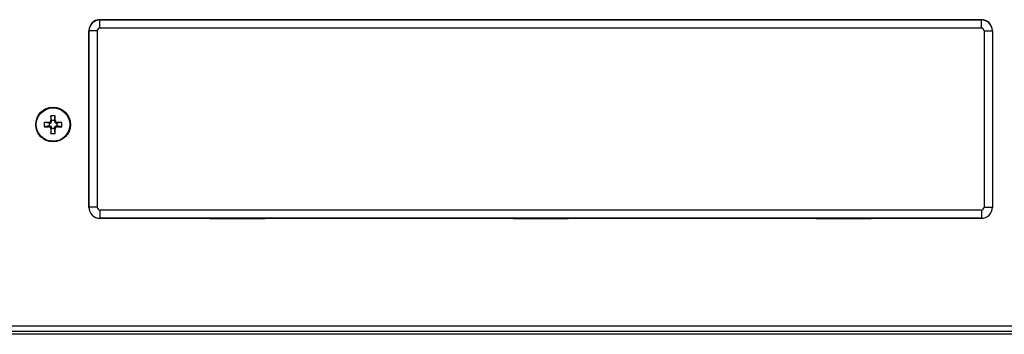
# Model space of a CAD drawing. Units: millimetres. Extents: x 0 to 139, y 241 to 479.
# Drawn here: x 40 to 58, y 382 to 388 of the extents above; entities that cross this region are included whole.
import ezdxf

# ---------------------------------------------------------------- set-up
doc = ezdxf.new("R2010")
doc.units = ezdxf.units.MM
doc.layers.add('GAIKEI', color=7, linetype='Continuous')

msp = doc.modelspace()

# ---------------------------------------------------------------- linework, layer by layer
at = {"layer": 'GAIKEI', "color": 1}
for p, q in [((41.83164837, 387.65270731), (43.83170526, 387.65270731)), ((41.83164837, 387.65270731), (41.83343679, 387.65091589)), ((57.83013144, 387.65091589), (41.83343679, 387.65091589)), ((41.83343679, 387.50093832), (41.83343679, 387.65091589)), ((43.83170526, 387.65270731), (43.83170526, 387.65218251)), ((43.83170526, 387.65218251), (44.8317184, 387.65218251)), ((44.8317184, 387.65270731), (49.33177754, 387.65270731)), ((44.8317184, 387.65270731), (44.8317184, 387.65218251)), ((49.33177754, 387.65270731), (49.33177754, 387.65218251)), ((49.33177754, 387.65218251), (50.33179069, 387.65218251)), ((50.33179069, 387.65270731), (54.83184983, 387.65270731)), ((50.33179069, 387.65270731), (50.33179069, 387.65218251)), ((54.83184983, 387.65270731), (54.83184983, 387.65218251)), ((54.83184983, 387.65218251), (55.83186298, 387.65218251)), ((55.83186298, 387.65270731), (57.83191986, 387.65270731)), ((55.83186298, 387.65270731), (55.83186298, 387.65218251)), ((57.83191986, 387.65270731), (57.83013144, 387.65091589)), ((57.83013144, 387.50093832), (57.83013144, 387.65091589)), ((41.63167634, 384.25263222), (41.63167634, 387.45273528)), ((41.63167634, 387.45273528), (41.63346476, 387.45094386)), ((41.63346476, 387.45094386), (41.63346476, 384.25442365)), ((41.78344833, 387.45094386), (41.63346476, 387.45094386)), ((41.78344833, 387.45094386), (41.78344833, 384.25442365)), ((57.83013144, 387.50093832), (41.83343679, 387.50093832)), ((57.8801199, 387.45094386), (58.03010347, 387.45094386)), ((57.8801199, 387.45094386), (57.8801199, 384.25442365)), ((58.03189189, 387.45273528), (58.03010347, 387.45094386)), ((58.03010347, 387.45094386), (58.03010347, 384.25442365)), ((58.03189189, 387.45273528), (58.03189189, 384.25263222)), ((40.95653927, 385.81765819), (40.94209828, 385.83209938)), ((40.95653927, 385.82388688), (40.94316029, 385.91219384)), ((40.95653927, 385.81765819), (40.95653927, 385.82388688)), ((41.00679633, 385.82388688), (40.95653927, 385.82388688)), ((41.00679633, 385.82388688), (41.0201753, 385.91219384)), ((41.02123732, 385.83209938), (41.00679633, 385.81765819)), ((41.00679633, 385.81765819), (41.00679633, 385.82388688)), ((40.91046326, 385.77781087), (40.8221565, 385.79119005)), ((40.91046326, 385.72755381), (40.8221565, 385.71417483)), ((40.91669494, 385.77781087), (40.90225395, 385.79224886)), ((40.90225395, 385.71311582), (40.91669494, 385.72755381)), ((40.91046326, 385.77781087), (40.91046326, 385.72755381)), ((40.91669494, 385.77781087), (40.91046326, 385.77781087)), ((40.91669494, 385.72755381), (40.91046326, 385.72755381)), ((40.94209828, 385.6732655), (40.95653927, 385.68770649)), ((40.94316029, 385.59317104), (40.95653927, 385.6814778)), ((40.95653927, 385.6814778), (40.95653927, 385.68770649)), ((41.00679633, 385.6814778), (40.95653927, 385.6814778)), ((41.00679633, 385.68770649), (41.02123732, 385.6732655)), ((41.00679633, 385.6814778), (41.00679633, 385.68770649)), ((41.0201753, 385.59317104), (41.00679633, 385.6814778)), ((41.06108164, 385.79224886), (41.04664065, 385.77781087)), ((41.05287233, 385.77781087), (41.04664065, 385.77781087)), ((41.05287233, 385.72755381), (41.04664065, 385.72755381)), ((41.04664065, 385.72755381), (41.06108164, 385.71311582)), ((41.14117909, 385.79119005), (41.05287233, 385.77781087)), ((41.05287233, 385.77781087), (41.05287233, 385.72755381)), ((41.14117909, 385.71417483), (41.05287233, 385.72755381)), ((41.63167634, 384.25263222), (41.63346476, 384.25442365)), ((41.78344833, 384.25442365), (41.63346476, 384.25442365)), ((57.8801199, 384.25442365), (58.03010347, 384.25442365)), ((58.03189189, 384.25263222), (58.03010347, 384.25442365)), ((41.83164837, 384.05266), (41.83343679, 384.05445142)), ((43.83170526, 384.05266), (41.83164837, 384.05266)), ((41.83343679, 384.20442899), (41.83343679, 384.05445142)), ((57.83013144, 384.20442899), (41.83343679, 384.20442899)), ((57.83013144, 384.05445142), (41.83343679, 384.05445142)), ((43.83170526, 384.05266), (43.83170526, 384.053185)), ((43.83170526, 384.053185), (44.8317184, 384.053185)), ((44.8317184, 384.05266), (44.8317184, 384.053185)), ((49.33177754, 384.05266), (44.8317184, 384.05266)), ((49.33177754, 384.05266), (49.33177754, 384.053185)), ((49.33177754, 384.053185), (50.33179069, 384.053185)), ((50.33179069, 384.05266), (50.33179069, 384.053185)), ((54.83184983, 384.05266), (50.33179069, 384.05266)), ((54.83184983, 384.05266), (54.83184983, 384.053185)), ((54.83184983, 384.053185), (55.83186298, 384.053185)), ((55.83186298, 384.05266), (55.83186298, 384.053185)), ((57.83191986, 384.05266), (55.83186298, 384.05266)), ((57.83013144, 384.20442899), (57.83013144, 384.05445142)), ((57.83191986, 384.05266), (57.83013144, 384.05445142)), ((23.18143384, 382.10263437), (64.98198324, 382.10263437)), ((64.88178052, 382.00263305), (23.28163656, 382.00263305))]:
    msp.add_line(p, q, dxfattribs=at)
at = {"layer": 'GAIKEI', "color": 7}
msp.add_line((64.88198193, 381.95263239), (23.28143516, 381.95263239), dxfattribs=at)
at = {"layer": 'GAIKEI', "color": 1}
for points in [[(40.94315409, 385.91219384), (40.94253768, 385.87230071), (40.94209828, 385.83209938)], [(41.02123732, 385.83209938), (41.02079791, 385.87230071), (41.0201815, 385.91219384)], [(40.8221565, 385.79119005), (40.82166809, 385.75268234), (40.8221565, 385.71417483)], [(40.90225395, 385.79224886), (40.86204962, 385.79180945), (40.8221565, 385.79119005)], [(40.8221565, 385.71417483), (40.86204962, 385.71355523), (40.90225395, 385.71311582)], [(40.94209828, 385.6732655), (40.94253768, 385.63306417), (40.94315409, 385.59317104)], [(41.0201815, 385.59317104), (41.02079791, 385.63306417), (41.02123732, 385.6732655)], [(41.14117909, 385.79119005), (41.10128617, 385.79180945), (41.06108164, 385.79224886)], [(41.06108164, 385.71311582), (41.10128617, 385.71355523), (41.14117909, 385.71417483)], [(41.14117909, 385.71417483), (41.1416675, 385.75268234), (41.14117909, 385.79119005)]]:
    msp.add_lwpolyline(points, dxfattribs=at)
for radius in [0.31500415, 0.30363046]:
    msp.add_circle((40.9816678, 385.75268234), radius, dxfattribs=at)
for centre, radius, start, end in [((41.83163617, 387.45275048), 0.19995733, 89.996041, 180.003957), ((41.83349179, 387.45089186), 0.20002525, 90.015063, 179.984938), ((57.83007644, 387.45089186), 0.20002525, 0.015061, 89.984942), ((57.83193206, 387.45275048), 0.19995733, 359.996049, 90.00395), ((41.83343679, 387.45094686), 0.04998928, 89.995959, 180.00397), ((57.83013144, 387.45094686), 0.04998928, 359.995967, 90.003971), ((40.90181455, 385.83253579), 0.04029517, 270.623566, 359.376605), ((40.9816494, 384.40029336), 1.51238961, 88.541696, 91.459771), ((41.06152725, 385.83254179), 0.04029968, 180.629725, 269.369926), ((40.90180835, 385.67282289), 0.04029968, 0.629715, 89.369924), ((40.91676214, 385.68777369), 0.03977601, 359.902612, 90.097756), ((40.91670714, 385.81764599), 0.03985528, 269.982348, 0.018273), ((41.04662845, 385.81764599), 0.03985528, 179.982356, 270.018275), ((41.04662845, 385.68771869), 0.03985528, 89.98236, 180.018273), ((41.06152105, 385.67282589), 0.04029589, 90.624842, 179.375466), ((40.9816862, 387.10507131), 1.51238961, 268.541697, 271.459773), ((41.83163617, 384.25261682), 0.19995733, 179.996043, 270.003959), ((41.83349179, 384.25447545), 0.20002525, 180.015062, 269.984944), ((41.83343679, 384.25442045), 0.04998928, 179.995962, 270.003959), ((57.83013144, 384.25442045), 0.04998928, 269.995954, 0.003969), ((57.83007644, 384.25447545), 0.20002525, 270.015051, 359.984929), ((57.83193206, 384.25261682), 0.19995733, 269.996036, 0.003958)]:
    msp.add_arc(centre, radius, start, end, dxfattribs=at)

doc.saveas('drawing.dxf')
